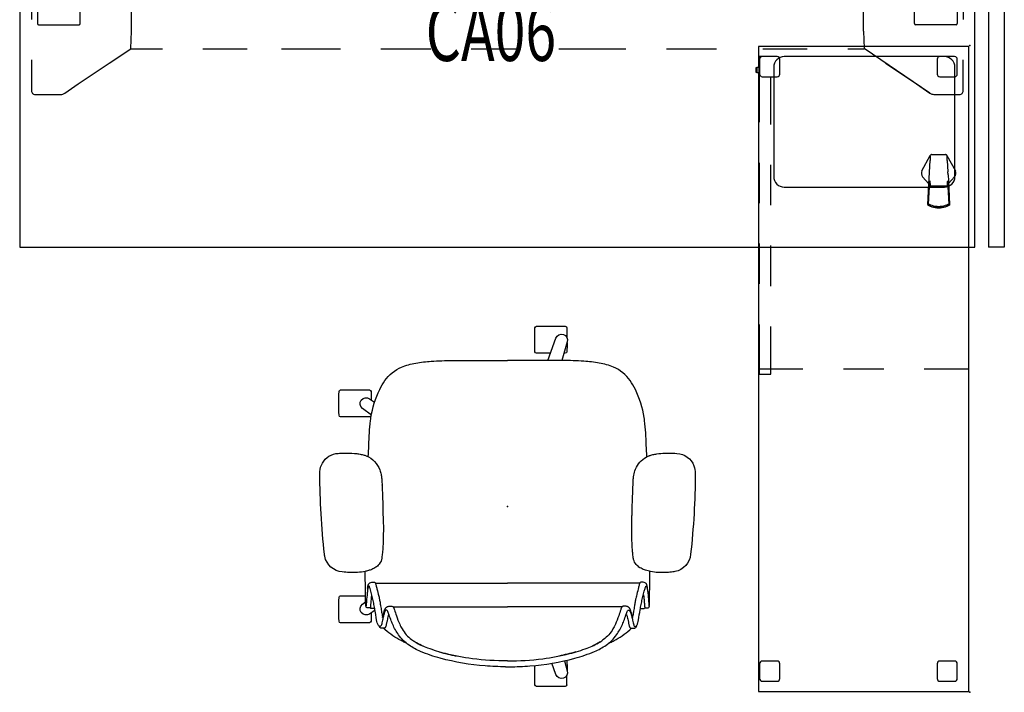
# Model space of a CAD drawing. Units: inches. Extents: x -2 to 437, y -6 to 322.
# Drawn here: x 162 to 235, y 22 to 72 of the extents above; entities that cross this region are included whole.
import ezdxf
from ezdxf.enums import TextEntityAlignment as Align

# ---------------------------------------------------------------- set-up
doc = ezdxf.new("R2010")
doc.units = ezdxf.units.IN
doc.header["$LTSCALE"] = 0.4
doc.header["$MEASUREMENT"] = 0
for name, color, linetype in [('ELEC', 1, 'Continuous'), ('SEAT', 5, 'Continuous'), ('STORAGE', 4, 'Continuous'), ('TABLE', 6, 'Continuous'), ('TABLE-BASE', 6, 'Continuous'), ('TERRITORY', 5, 'Continuous')]:
    doc.layers.add(name, color=color, linetype=linetype)
doc.styles.get("Standard").update_dxf_attribs({"font": 'swissl.ttf'})

# ---------------------------------------------------------------- blocks, each defined once
blk = doc.blocks.new('PDU2AS_3072LEE_0P')
at = {"layer": 'TABLE'}
for p, q in [((0, 1.375), (0, 29.845)), ((0, 29.845), (70.88, 29.845)), ((70.88, 29.845), (70.88, 1.375)), ((70.88, 1.375), (0, 1.375)), ((0, -1.375), (0, -29.845)), ((70.88, -1.375), (0, -1.375)), ((70.88, -29.845), (70.88, -1.375)), ((0, -29.845), (70.88, -29.845))]:
    blk.add_line(p, q, dxfattribs=at)
for p in [(0, 0), (70.88, 0)]:
    blk.add_point(p, dxfattribs=at)
at = {"layer": 'TABLE-BASE'}
for p, q in [((1.884, 26.677), (1.885, 26.689)), ((1.971, 24.907), (1.884, 26.677)), ((1.885, 26.689), (1.887, 26.7)), ((1.887, 26.7), (1.889, 26.703)), ((1.889, 26.703), (1.892, 26.711)), ((1.892, 26.711), (1.889, 26.705)), ((1.889, 26.705), (1.889, 26.703)), ((1.892, 26.711), (1.899, 26.72)), ((1.896, 26.716), (1.892, 26.711)), ((1.901, 26.722), (1.896, 26.716)), ((1.899, 26.72), (1.908, 26.728)), ((1.906, 26.727), (1.901, 26.722)), ((1.913, 26.731), (1.906, 26.727)), ((1.908, 26.728), (1.918, 26.734)), ((1.918, 26.734), (1.913, 26.731)), ((1.96, 26.754), (1.918, 26.734)), ((1.918, 26.734), (1.96, 26.754)), ((1.918, 26.734), (1.918, 26.734)), ((1.948, 26.635), (2.004, 26.665)), ((2.046, 24.925), (1.948, 26.635)), ((2.075, 26.803), (1.96, 26.754)), ((1.96, 26.754), (2.077, 26.803)), ((1.96, 26.754), (1.96, 26.754)), ((1.96, 26.754), (1.96, 26.754)), ((2.004, 26.665), (2.112, 26.716)), ((2.196, 26.844), (2.075, 26.803)), ((2.077, 26.803), (2.196, 26.844)), ((2.112, 26.716), (2.224, 26.758)), ((2.319, 26.876), (2.196, 26.844)), ((2.196, 26.844), (2.319, 26.875)), ((2.224, 26.758), (2.339, 26.791)), ((2.444, 26.899), (2.319, 26.876)), ((2.319, 26.875), (2.443, 26.898)), ((2.339, 26.791), (2.457, 26.814)), ((2.443, 26.898), (2.569, 26.912)), ((2.57, 26.913), (2.444, 26.899)), ((2.457, 26.814), (2.575, 26.829)), ((2.569, 26.912), (2.695, 26.917)), ((2.695, 26.917), (2.57, 26.913)), ((2.575, 26.829), (2.695, 26.834)), ((2.695, 26.917), (2.821, 26.912)), ((2.82, 26.913), (2.695, 26.917)), ((2.695, 26.917), (2.695, 26.917)), ((2.695, 26.834), (2.815, 26.829)), ((2.815, 26.829), (2.933, 26.814)), ((2.946, 26.899), (2.82, 26.913)), ((2.821, 26.912), (2.947, 26.898)), ((2.933, 26.814), (3.051, 26.791)), ((3.071, 26.876), (2.946, 26.899)), ((2.947, 26.898), (3.071, 26.875)), ((3.051, 26.791), (3.166, 26.758)), ((3.194, 26.844), (3.071, 26.876)), ((3.071, 26.875), (3.194, 26.844)), ((3.166, 26.758), (3.278, 26.716)), ((3.194, 26.844), (3.313, 26.803)), ((3.315, 26.803), (3.194, 26.844)), ((3.278, 26.716), (3.386, 26.665)), ((3.313, 26.803), (3.43, 26.754)), ((3.43, 26.754), (3.315, 26.803)), ((3.442, 26.635), (3.344, 24.925)), ((3.386, 26.665), (3.442, 26.635)), ((3.506, 26.677), (3.403, 24.711)), ((3.43, 26.754), (3.472, 26.734)), ((3.472, 26.734), (3.43, 26.754)), ((3.43, 26.754), (3.43, 26.754)), ((3.43, 26.754), (3.43, 26.754)), ((3.472, 26.734), (3.472, 26.734)), ((3.472, 26.734), (3.472, 26.734)), ((3.481, 26.729), (3.472, 26.734)), ((3.478, 26.731), (3.472, 26.734)), ((3.472, 26.734), (3.472, 26.734)), ((3.485, 26.725), (3.478, 26.731)), ((3.488, 26.722), (3.481, 26.729)), ((3.491, 26.72), (3.485, 26.725)), ((3.495, 26.715), (3.488, 26.722)), ((3.496, 26.713), (3.491, 26.72)), ((3.5, 26.706), (3.495, 26.715)), ((3.5, 26.707), (3.496, 26.713)), ((3.501, 26.704), (3.5, 26.707)), ((3.504, 26.697), (3.501, 26.704)), ((3.506, 26.687), (3.504, 26.697)), ((3.506, 26.677), (3.506, 26.687)), ((1.508, 24.616), (1.961, 25.122)), ((1.995, 24.481), (1.971, 24.907)), ((2.049, 25.282), (2.045, 24.96)), ((2.056, 25.289), (2.049, 25.282)), ((3.334, 25.289), (2.056, 25.289)), ((3.337, 25.282), (3.334, 25.289)), ((3.344, 24.925), (3.337, 25.282)), ((3.425, 25.127), (3.882, 24.616)), ((2.077, 23.031), (1.457, 24.164)), ((1.995, 24.481), (1.996, 24.452)), ((1.996, 24.452), (1.998, 24.423)), ((1.998, 24.423), (1.999, 24.395)), ((1.999, 24.395), (2.001, 24.366)), ((2.001, 24.366), (2.002, 24.337)), ((2.002, 24.337), (2.004, 24.308)), ((2.004, 24.308), (2.006, 24.279)), ((2.006, 24.279), (2.007, 24.251)), ((2.053, 23.414), (2.007, 24.251)), ((3.933, 24.164), (3.313, 23.031)), ((3.403, 24.711), (3.337, 23.414)), ((2.053, 23.414), (2.056, 23.349)), ((3.334, 23.348), (3.337, 23.414)), ((2.056, 23.349), (2.059, 23.289)), ((2.059, 23.289), (2.062, 23.237)), ((2.062, 23.237), (2.064, 23.185)), ((2.064, 23.185), (2.065, 23.142)), ((2.065, 23.142), (2.066, 23.11)), ((2.066, 23.11), (2.067, 23.086)), ((2.067, 23.086), (2.067, 23.079)), ((2.067, 23.079), (2.067, 23.073)), ((2.067, 23.073), (2.067, 23.068)), ((2.067, 23.068), (2.068, 23.065)), ((2.068, 23.065), (2.068, 23.061)), ((2.068, 23.061), (2.069, 23.059)), ((2.069, 23.059), (2.069, 23.056)), ((2.069, 23.056), (2.069, 23.055)), ((2.069, 23.055), (2.07, 23.051)), ((2.07, 23.051), (2.071, 23.048)), ((2.071, 23.048), (2.072, 23.046)), ((2.072, 23.046), (2.072, 23.044)), ((2.072, 23.044), (2.073, 23.042)), ((2.073, 23.042), (2.073, 23.04)), ((2.073, 23.04), (2.074, 23.039)), ((2.074, 23.039), (2.074, 23.037)), ((2.074, 23.037), (2.075, 23.035)), ((2.075, 23.035), (2.076, 23.034)), ((2.076, 23.034), (2.077, 23.032)), ((2.077, 23.031), (2.087, 23.015)), ((2.087, 23.015), (2.099, 23.002)), ((2.099, 23.002), (2.113, 22.991)), ((2.113, 22.991), (2.129, 22.981)), ((2.129, 22.981), (2.145, 22.975)), ((2.145, 22.975), (2.163, 22.971)), ((2.163, 22.971), (2.181, 22.969)), ((3.209, 22.969), (2.181, 22.969)), ((3.209, 22.969), (3.227, 22.971)), ((3.227, 22.971), (3.245, 22.975)), ((3.245, 22.975), (3.261, 22.981)), ((3.261, 22.981), (3.277, 22.991)), ((3.277, 22.991), (3.291, 23.002)), ((3.291, 23.002), (3.303, 23.015)), ((3.303, 23.015), (3.313, 23.031)), ((3.313, 23.032), (3.314, 23.033)), ((3.313, 23.031), (3.313, 23.032)), ((3.313, 23.031), (3.313, 23.031)), ((3.316, 23.038), (3.314, 23.035)), ((3.314, 23.035), (3.314, 23.033)), ((3.314, 23.033), (3.314, 23.033)), ((3.314, 23.033), (3.314, 23.033)), ((3.314, 23.033), (3.314, 23.033)), ((3.314, 23.033), (3.314, 23.033)), ((3.317, 23.042), (3.316, 23.038)), ((3.318, 23.046), (3.317, 23.042)), ((3.32, 23.051), (3.318, 23.046)), ((3.321, 23.056), (3.32, 23.051)), ((3.322, 23.063), (3.321, 23.059)), ((3.321, 23.059), (3.321, 23.056)), ((3.323, 23.069), (3.322, 23.063)), ((3.323, 23.086), (3.324, 23.109)), ((3.323, 23.086), (3.323, 23.077)), ((3.323, 23.077), (3.323, 23.069)), ((3.324, 23.109), (3.325, 23.142)), ((3.325, 23.142), (3.326, 23.184)), ((3.326, 23.184), (3.328, 23.236)), ((3.328, 23.236), (3.331, 23.288)), ((3.331, 23.288), (3.334, 23.348)), ((0.875, 18.252), (0.878, 18.289)), ((0.878, 18.289), (0.891, 18.34)), ((0.891, 18.34), (0.914, 18.387)), ((0.914, 18.387), (0.947, 18.428)), ((0.947, 18.428), (0.988, 18.461)), ((0.988, 18.461), (1.036, 18.485)), ((1.036, 18.485), (1.087, 18.499)), ((1.087, 18.499), (1.126, 18.502)), ((1.126, 18.502), (3.055, 18.502)), ((3.055, 18.502), (3.126, 18.497)), ((3.126, 18.497), (3.21, 18.477)), ((3.21, 18.477), (3.289, 18.444)), ((3.289, 18.444), (3.35, 18.406)), ((3.35, 18.406), (4.347, 17.714)), ((66.532, 17.713), (67.53, 18.406)), ((67.53, 18.406), (67.59, 18.443)), ((67.59, 18.443), (67.669, 18.477)), ((67.669, 18.477), (67.753, 18.496)), ((67.753, 18.496), (67.825, 18.502)), ((67.825, 18.502), (69.754, 18.502)), ((69.754, 18.502), (69.792, 18.499)), ((69.792, 18.499), (69.843, 18.485)), ((69.843, 18.485), (69.89, 18.462)), ((69.89, 18.462), (69.932, 18.429)), ((69.932, 18.429), (69.965, 18.388)), ((69.965, 18.388), (69.989, 18.341)), ((69.989, 18.341), (70.002, 18.29)), ((70.002, 18.29), (70.005, 18.252)), ((0.875, 15.94), (0.875, 18.252)), ((4.347, 17.714), (5.446, 16.976)), ((65.433, 16.975), (66.532, 17.713)), ((70.005, 18.252), (70.005, 15.94)), ((5.446, 16.976), (6.628, 16.189)), ((64.251, 16.189), (65.433, 16.975)), ((6.628, 16.189), (8.255, 15.112)), ((8.26, 13.808), (8.215, 15.099)), ((8.216, 15.112), (10.703, 15.112)), ((13.703, 15.112), (16.703, 15.112)), ((20.575, 15.112), (25.648, 15.112)), ((28.648, 15.112), (31.648, 15.112)), ((34.648, 15.112), (37.648, 15.112)), ((41.247, 15.112), (46.102, 15.112)), ((49.102, 15.112), (52.102, 15.112)), ((54.395, 15.112), (57.395, 15.112)), ((60.395, 15.112), (62.664, 15.112)), ((62.62, 13.808), (62.665, 15.099)), ((62.664, 15.105), (62.664, 15.112)), ((62.664, 15.112), (62.664, 15.112)), ((62.664, 15.112), (62.664, 15.11)), ((62.664, 15.11), (62.665, 15.099)), ((1.316, 9.629), (1.316, 13.251)), ((1.396, 13.331), (4.408, 13.331)), ((4.488, 13.251), (4.488, 9.629)), ((8.26, 10.352), (8.26, 13.808)), ((62.62, 13.808), (62.62, 10.352)), ((66.392, 13.251), (66.392, 9.629)), ((69.484, 13.331), (66.472, 13.331)), ((69.564, 9.629), (69.564, 13.251)), ((0.875, 9.94), (0.875, 12.94)), ((70.005, 9.94), (70.005, 12.94)), ((4.408, 9.549), (1.396, 9.549)), ((66.472, 9.549), (69.484, 9.549)), ((12.94, 9.13), (9.157, 9.13)), ((18.94, 9.13), (15.94, 9.13)), ((24.866, 9.13), (21.866, 9.13)), ((30.866, 9.13), (27.866, 9.13)), ((36.866, 9.13), (33.866, 9.13)), ((42.866, 9.13), (39.866, 9.13)), ((49.366, 9.13), (46.366, 9.13)), ((54.94, 9.13), (51.94, 9.13)), ((61.723, 9.13), (57.94, 9.13)), ((8.26, 3.698), (8.26, 8.184)), ((12.94, 8.206), (9.157, 8.206)), ((18.94, 8.206), (15.94, 8.206)), ((24.866, 8.206), (21.866, 8.206)), ((30.866, 8.206), (27.866, 8.206)), ((36.866, 8.206), (33.866, 8.206)), ((42.866, 8.206), (39.866, 8.206)), ((49.366, 8.206), (46.366, 8.206)), ((54.94, 8.206), (51.94, 8.206)), ((61.723, 8.206), (57.94, 8.206)), ((7.879, 7.519), (6.629, 6.691)), ((62.62, 7.352), (62.62, 3.698)), ((64.252, 6.691), (63.001, 7.519)), ((0.875, 4.628), (0.875, 6.94)), ((6.629, 6.691), (5.447, 5.905)), ((65.434, 5.904), (64.252, 6.691)), ((70.005, 4.628), (70.005, 6.94)), ((5.447, 5.905), (4.348, 5.167)), ((66.533, 5.166), (65.434, 5.904)), ((4.348, 5.167), (3.35, 4.474)), ((32.766, 5.084), (32.9, 5.132)), ((32.9, 5.132), (33.045, 5.167)), ((33.045, 5.167), (33.198, 5.189)), ((33.198, 5.189), (33.354, 5.196)), ((33.354, 5.196), (37.526, 5.196)), ((37.526, 5.196), (37.682, 5.189)), ((37.682, 5.189), (37.835, 5.167)), ((37.835, 5.167), (37.98, 5.132)), ((37.98, 5.132), (38.114, 5.084)), ((67.53, 4.474), (66.533, 5.166)), ((0.878, 4.59), (0.875, 4.628)), ((0.891, 4.539), (0.878, 4.59)), ((0.915, 4.492), (0.891, 4.539)), ((0.948, 4.451), (0.915, 4.492)), ((0.99, 4.418), (0.948, 4.451)), ((1.037, 4.395), (0.99, 4.418)), ((1.088, 4.381), (1.037, 4.395)), ((9.177, 3.814), (9.975, 4.434)), ((9.975, 4.434), (10.068, 4.494)), ((10.068, 4.494), (10.179, 4.543)), ((10.179, 4.543), (10.302, 4.579)), ((10.302, 4.579), (10.436, 4.602)), ((10.436, 4.602), (10.573, 4.609)), ((10.573, 4.609), (13.55, 4.609)), ((17.312, 4.609), (23.493, 4.609)), ((27.461, 4.609), (31.526, 4.609)), ((31.526, 4.609), (31.682, 4.616)), ((31.682, 4.616), (31.835, 4.638)), ((31.835, 4.638), (31.98, 4.673)), ((31.98, 4.673), (32.114, 4.721)), ((32.114, 4.721), (32.233, 4.781)), ((32.233, 4.781), (32.647, 5.024)), ((32.647, 5.024), (32.766, 5.084)), ((38.114, 5.084), (38.233, 5.024)), ((38.233, 5.024), (38.647, 4.781)), ((38.647, 4.781), (38.766, 4.721)), ((38.766, 4.721), (38.9, 4.673)), ((38.9, 4.673), (39.045, 4.638)), ((39.045, 4.638), (39.198, 4.616)), ((39.198, 4.616), (39.354, 4.609)), ((39.354, 4.609), (44.297, 4.609)), ((48.968, 4.609), (53.9, 4.609)), ((57.33, 4.609), (60.307, 4.609)), ((60.307, 4.609), (60.444, 4.602)), ((60.444, 4.602), (60.578, 4.579)), ((60.578, 4.579), (60.701, 4.543)), ((60.701, 4.543), (60.812, 4.494)), ((60.812, 4.494), (60.905, 4.434)), ((60.905, 4.434), (61.703, 3.814)), ((67.591, 4.436), (67.53, 4.474)), ((67.67, 4.403), (67.591, 4.436)), ((67.754, 4.383), (67.67, 4.403)), ((67.825, 4.378), (67.754, 4.383)), ((69.844, 4.395), (69.793, 4.381)), ((69.892, 4.419), (69.844, 4.395)), ((69.933, 4.452), (69.892, 4.419)), ((69.966, 4.493), (69.933, 4.452)), ((69.989, 4.54), (69.966, 4.493)), ((70.002, 4.591), (69.989, 4.54)), ((70.005, 4.628), (70.002, 4.591)), ((1.126, 4.378), (1.088, 4.381)), ((3.055, 4.378), (1.126, 4.378)), ((8.26, 3.698), (8.778, 3.698)), ((8.778, 3.698), (8.87, 3.703)), ((8.87, 3.703), (8.959, 3.718)), ((8.959, 3.718), (9.041, 3.742)), ((9.041, 3.742), (9.115, 3.774)), ((9.115, 3.774), (9.177, 3.814)), ((61.703, 3.814), (61.765, 3.774)), ((61.765, 3.774), (61.839, 3.742)), ((61.839, 3.742), (61.921, 3.718)), ((61.921, 3.718), (62.01, 3.703)), ((62.01, 3.703), (62.102, 3.698)), ((62.102, 3.698), (62.62, 3.698)), ((69.754, 4.378), (67.825, 4.378)), ((69.793, 4.381), (69.754, 4.378)), ((3.867, 0.601), (3.867, 1.471)), ((3.867, 1.471), (67.013, 1.471)), ((67.013, 0.601), (67.013, 1.471)), ((3.409, 0.875), (3.409, -0.875)), ((3.409, 0.875), (5.94, 0.875)), ((6.065, 0.75), (6.065, -0.75)), ((64.815, 0.75), (64.815, -0.75)), ((67.471, 0.875), (64.94, 0.875)), ((67.471, 0.875), (67.471, -0.875)), ((1.535, 0.548), (1.535, -0.548)), ((3.207, 0.666), (1.726, 0.653)), ((67.471, 0.601), (3.867, 0.601)), ((67.673, 0.666), (69.154, 0.653)), ((69.345, 0.548), (69.345, -0.548)), ((1.726, -0.653), (3.207, -0.666)), ((3.867, -1.423), (3.867, -0.601)), ((3.867, -0.601), (67.471, -0.601)), ((67.013, -1.423), (67.013, -0.601)), ((69.154, -0.653), (67.673, -0.666)), ((3.409, -0.875), (5.94, -0.875)), ((67.013, -1.423), (3.867, -1.423)), ((67.471, -0.875), (64.94, -0.875)), ((1.088, -4.381), (1.037, -4.395)), ((1.126, -4.378), (1.088, -4.381)), ((3.055, -4.378), (1.126, -4.378)), ((8.26, -3.698), (8.778, -3.698)), ((8.26, -3.698), (8.26, -8.184)), ((8.778, -3.698), (8.87, -3.703)), ((8.87, -3.703), (8.959, -3.718)), ((8.959, -3.718), (9.041, -3.742)), ((9.041, -3.742), (9.115, -3.774)), ((9.115, -3.774), (9.177, -3.814)), ((9.177, -3.814), (9.975, -4.434)), ((60.905, -4.434), (61.703, -3.814)), ((61.703, -3.814), (61.765, -3.774)), ((61.765, -3.774), (61.839, -3.742)), ((61.839, -3.742), (61.921, -3.718)), ((61.921, -3.718), (62.01, -3.703)), ((62.01, -3.703), (62.102, -3.698)), ((62.102, -3.698), (62.62, -3.698)), ((62.62, -7.352), (62.62, -3.698)), ((67.825, -4.378), (67.754, -4.383)), ((69.754, -4.378), (67.825, -4.378)), ((69.793, -4.381), (69.754, -4.378)), ((69.844, -4.395), (69.793, -4.381)), ((0.878, -4.59), (0.875, -4.628)), ((0.875, -4.628), (0.875, -6.94)), ((0.891, -4.539), (0.878, -4.59)), ((0.915, -4.492), (0.891, -4.539)), ((0.948, -4.451), (0.915, -4.492)), ((0.99, -4.418), (0.948, -4.451)), ((1.037, -4.395), (0.99, -4.418)), ((4.348, -5.167), (3.35, -4.474)), ((9.975, -4.434), (10.068, -4.494)), ((10.068, -4.494), (10.179, -4.543)), ((10.179, -4.543), (10.302, -4.579)), ((10.302, -4.579), (10.436, -4.602)), ((10.436, -4.602), (10.573, -4.609)), ((10.573, -4.609), (13.55, -4.609)), ((17.312, -4.609), (23.663, -4.609)), ((27.631, -4.609), (31.526, -4.609)), ((31.526, -4.609), (31.682, -4.616)), ((31.682, -4.616), (31.835, -4.638)), ((31.835, -4.638), (31.98, -4.673)), ((31.98, -4.673), (32.114, -4.721)), ((32.114, -4.721), (32.233, -4.781)), ((32.233, -4.781), (32.647, -5.024)), ((32.647, -5.024), (32.766, -5.084)), ((32.766, -5.084), (32.9, -5.132)), ((37.98, -5.132), (38.114, -5.084)), ((38.114, -5.084), (38.233, -5.024)), ((38.233, -5.024), (38.647, -4.781)), ((38.647, -4.781), (38.766, -4.721)), ((38.766, -4.721), (38.9, -4.673)), ((38.9, -4.673), (39.045, -4.638)), ((39.045, -4.638), (39.198, -4.616)), ((39.198, -4.616), (39.354, -4.609)), ((39.354, -4.609), (45.33, -4.609)), ((50.001, -4.609), (53.9, -4.609)), ((57.33, -4.609), (60.307, -4.609)), ((60.307, -4.609), (60.444, -4.602)), ((60.444, -4.602), (60.578, -4.579)), ((60.578, -4.579), (60.701, -4.543)), ((60.701, -4.543), (60.812, -4.494)), ((60.812, -4.494), (60.905, -4.434)), ((67.53, -4.474), (66.533, -5.166)), ((67.591, -4.436), (67.53, -4.474)), ((67.67, -4.403), (67.591, -4.436)), ((67.754, -4.383), (67.67, -4.403)), ((69.892, -4.419), (69.844, -4.395)), ((69.933, -4.452), (69.892, -4.419)), ((69.966, -4.493), (69.933, -4.452)), ((69.989, -4.54), (69.966, -4.493)), ((70.002, -4.591), (69.989, -4.54)), ((70.005, -4.628), (70.002, -4.591)), ((70.005, -4.628), (70.005, -6.94)), ((5.447, -5.905), (4.348, -5.167)), ((32.9, -5.132), (33.045, -5.167)), ((33.045, -5.167), (33.198, -5.189)), ((33.198, -5.189), (33.354, -5.196)), ((33.354, -5.196), (37.526, -5.196)), ((37.526, -5.196), (37.682, -5.189)), ((37.682, -5.189), (37.835, -5.167)), ((37.835, -5.167), (37.98, -5.132)), ((66.533, -5.166), (65.434, -5.904)), ((6.629, -6.691), (5.447, -5.905)), ((65.434, -5.904), (64.252, -6.691)), ((7.879, -7.519), (6.629, -6.691)), ((64.252, -6.691), (63.001, -7.519)), ((12.94, -8.206), (9.157, -8.206)), ((19.868, -8.206), (15.94, -8.206)), ((27.879, -8.206), (23.406, -8.206)), ((35.298, -8.206), (30.879, -8.206)), ((41.811, -8.206), (38.298, -8.206)), ((48.879, -8.206), (44.897, -8.206)), ((54.94, -8.206), (51.94, -8.206)), ((61.723, -8.206), (57.94, -8.206)), ((12.94, -9.13), (9.157, -9.13)), ((19.868, -9.13), (15.94, -9.13)), ((27.879, -9.13), (23.406, -9.13)), ((35.298, -9.13), (30.879, -9.13)), ((41.811, -9.13), (38.298, -9.13)), ((48.879, -9.13), (44.897, -9.13)), ((54.94, -9.13), (51.94, -9.13)), ((61.723, -9.13), (57.94, -9.13)), ((0.875, -9.94), (0.875, -12.94)), ((1.316, -9.629), (1.316, -13.251)), ((4.408, -9.549), (1.396, -9.549)), ((4.488, -13.251), (4.488, -9.629)), ((66.392, -13.251), (66.392, -9.629)), ((66.472, -9.549), (69.484, -9.549)), ((69.564, -9.629), (69.564, -13.251)), ((70.005, -9.94), (70.005, -12.94)), ((8.26, -10.352), (8.26, -13.808)), ((62.62, -13.808), (62.62, -10.352)), ((1.396, -13.331), (4.408, -13.331)), ((8.26, -13.808), (8.215, -15.099)), ((62.62, -13.808), (62.665, -15.099)), ((69.484, -13.331), (66.472, -13.331)), ((6.628, -16.189), (8.255, -15.112)), ((8.216, -15.112), (10.594, -15.112)), ((13.594, -15.112), (16.868, -15.112)), ((19.434, -15.112), (23.804, -15.112)), ((26.804, -15.112), (30.506, -15.112)), ((33.506, -15.112), (37.002, -15.112)), ((40.002, -15.112), (44.98, -15.112)), ((47.98, -15.112), (51.693, -15.112)), ((55.127, -15.112), (58.436, -15.112)), ((61.436, -15.112), (62.664, -15.112)), ((62.664, -15.11), (62.665, -15.099)), ((62.664, -15.105), (62.664, -15.112)), ((62.664, -15.112), (62.664, -15.11)), ((62.664, -15.112), (62.664, -15.112)), ((67.53, -18.406), (62.665, -15.099)), ((0.875, -15.94), (0.875, -18.252)), ((70.005, -18.252), (70.005, -15.94)), ((5.446, -16.976), (6.628, -16.189)), ((64.251, -16.189), (65.433, -16.975)), ((4.347, -17.714), (5.446, -16.976)), ((65.433, -16.975), (66.532, -17.713)), ((0.875, -18.252), (0.878, -18.289)), ((3.35, -18.406), (4.347, -17.714)), ((66.532, -17.713), (67.53, -18.406)), ((70.002, -18.29), (70.005, -18.252)), ((0.878, -18.289), (0.891, -18.34)), ((0.891, -18.34), (0.914, -18.387)), ((0.914, -18.387), (0.947, -18.428)), ((0.947, -18.428), (0.988, -18.461)), ((0.988, -18.461), (1.036, -18.485)), ((1.036, -18.485), (1.087, -18.499)), ((1.087, -18.499), (1.126, -18.502)), ((1.126, -18.502), (3.055, -18.502)), ((3.055, -18.502), (3.126, -18.497)), ((3.126, -18.497), (3.21, -18.477)), ((3.21, -18.477), (3.289, -18.444)), ((3.289, -18.444), (3.35, -18.406)), ((67.53, -18.406), (67.59, -18.443)), ((67.59, -18.443), (67.669, -18.477)), ((67.669, -18.477), (67.753, -18.496)), ((67.753, -18.496), (67.825, -18.502)), ((67.825, -18.502), (69.754, -18.502)), ((69.754, -18.502), (69.792, -18.499)), ((69.792, -18.499), (69.843, -18.485)), ((69.843, -18.485), (69.89, -18.462)), ((69.89, -18.462), (69.932, -18.429)), ((69.932, -18.429), (69.965, -18.388)), ((69.965, -18.388), (69.989, -18.341)), ((69.989, -18.341), (70.002, -18.29)), ((66.947, -24.164), (67.567, -23.031)), ((67.546, -23.348), (67.543, -23.414)), ((67.549, -23.288), (67.546, -23.348)), ((67.552, -23.236), (67.549, -23.288)), ((67.554, -23.184), (67.552, -23.236)), ((67.555, -23.142), (67.554, -23.184)), ((67.556, -23.109), (67.555, -23.142)), ((67.557, -23.086), (67.556, -23.109)), ((67.557, -23.069), (67.558, -23.063)), ((67.557, -23.077), (67.557, -23.069)), ((67.557, -23.086), (67.557, -23.077)), ((67.558, -23.063), (67.559, -23.059)), ((67.559, -23.056), (67.56, -23.051)), ((67.559, -23.059), (67.559, -23.056)), ((67.56, -23.051), (67.562, -23.046)), ((67.562, -23.046), (67.563, -23.042)), ((67.563, -23.042), (67.564, -23.038)), ((67.564, -23.038), (67.566, -23.035)), ((67.567, -23.032), (67.566, -23.033)), ((67.566, -23.035), (67.566, -23.033)), ((67.566, -23.033), (67.566, -23.033)), ((67.566, -23.033), (67.566, -23.033)), ((67.566, -23.033), (67.566, -23.033)), ((67.566, -23.033), (67.566, -23.033)), ((67.577, -23.015), (67.567, -23.031)), ((67.567, -23.031), (67.567, -23.031)), ((67.567, -23.031), (67.567, -23.032)), ((67.589, -23.002), (67.577, -23.015)), ((67.603, -22.991), (67.589, -23.002)), ((67.619, -22.981), (67.603, -22.991)), ((67.635, -22.975), (67.619, -22.981)), ((67.653, -22.971), (67.635, -22.975)), ((67.671, -22.969), (67.653, -22.971)), ((67.671, -22.969), (68.699, -22.969)), ((68.717, -22.971), (68.699, -22.969)), ((68.735, -22.975), (68.717, -22.971)), ((68.751, -22.981), (68.735, -22.975)), ((68.767, -22.991), (68.751, -22.981)), ((68.781, -23.002), (68.767, -22.991)), ((68.793, -23.015), (68.781, -23.002)), ((68.803, -23.031), (68.793, -23.015)), ((68.803, -23.031), (69.423, -24.164)), ((68.804, -23.034), (68.803, -23.032)), ((68.805, -23.035), (68.804, -23.034)), ((68.806, -23.037), (68.805, -23.035)), ((68.806, -23.039), (68.806, -23.037)), ((68.807, -23.04), (68.806, -23.039)), ((68.807, -23.042), (68.807, -23.04)), ((68.808, -23.044), (68.807, -23.042)), ((68.808, -23.046), (68.808, -23.044)), ((68.809, -23.048), (68.808, -23.046)), ((68.81, -23.051), (68.809, -23.048)), ((68.811, -23.055), (68.81, -23.051)), ((68.811, -23.056), (68.811, -23.055)), ((68.811, -23.059), (68.811, -23.056)), ((68.812, -23.061), (68.811, -23.059)), ((68.812, -23.065), (68.812, -23.061)), ((68.813, -23.068), (68.812, -23.065)), ((68.813, -23.073), (68.813, -23.068)), ((68.813, -23.079), (68.813, -23.073)), ((68.813, -23.086), (68.813, -23.079)), ((68.814, -23.11), (68.813, -23.086)), ((68.815, -23.142), (68.814, -23.11)), ((68.816, -23.185), (68.815, -23.142)), ((68.818, -23.237), (68.816, -23.185)), ((68.821, -23.289), (68.818, -23.237)), ((68.824, -23.349), (68.821, -23.289)), ((68.827, -23.414), (68.824, -23.349)), ((67.477, -24.711), (67.543, -23.414)), ((68.827, -23.414), (68.873, -24.251)), ((67.455, -25.127), (66.998, -24.616)), ((67.374, -26.677), (67.477, -24.711)), ((68.874, -24.279), (68.873, -24.251)), ((68.876, -24.308), (68.874, -24.279)), ((68.878, -24.337), (68.876, -24.308)), ((68.879, -24.366), (68.878, -24.337)), ((68.881, -24.395), (68.879, -24.366)), ((68.882, -24.423), (68.881, -24.395)), ((68.884, -24.452), (68.882, -24.423)), ((68.885, -24.481), (68.884, -24.452)), ((68.885, -24.481), (68.909, -24.907)), ((69.372, -24.616), (68.919, -25.122)), ((67.438, -26.636), (67.536, -24.925)), ((67.536, -24.925), (67.543, -25.282)), ((67.543, -25.282), (67.546, -25.289)), ((67.546, -25.289), (68.824, -25.289)), ((68.824, -25.289), (68.831, -25.282)), ((68.831, -25.282), (68.835, -24.96)), ((68.834, -24.925), (68.932, -26.636)), ((68.909, -24.907), (68.996, -26.677)), ((67.374, -26.677), (67.374, -26.687)), ((67.374, -26.687), (67.376, -26.697)), ((67.376, -26.697), (67.379, -26.704)), ((67.379, -26.704), (67.38, -26.707)), ((67.38, -26.706), (67.385, -26.715)), ((67.38, -26.707), (67.384, -26.713)), ((67.384, -26.713), (67.389, -26.72)), ((67.385, -26.715), (67.392, -26.722)), ((67.389, -26.72), (67.395, -26.725)), ((67.392, -26.722), (67.399, -26.729)), ((67.395, -26.725), (67.402, -26.731)), ((67.399, -26.729), (67.408, -26.734)), ((67.402, -26.731), (67.408, -26.734)), ((67.45, -26.754), (67.408, -26.734)), ((67.408, -26.734), (67.45, -26.754)), ((67.408, -26.734), (67.408, -26.734)), ((67.408, -26.734), (67.408, -26.734)), ((67.408, -26.734), (67.408, -26.734)), ((67.494, -26.665), (67.438, -26.636)), ((67.567, -26.803), (67.45, -26.754)), ((67.45, -26.754), (67.565, -26.803)), ((67.45, -26.754), (67.45, -26.754)), ((67.45, -26.754), (67.45, -26.754)), ((67.602, -26.716), (67.494, -26.665)), ((67.565, -26.803), (67.686, -26.844)), ((67.686, -26.844), (67.567, -26.803)), ((67.714, -26.758), (67.602, -26.716)), ((67.809, -26.875), (67.686, -26.844)), ((67.686, -26.844), (67.809, -26.876)), ((67.829, -26.791), (67.714, -26.758)), ((67.933, -26.898), (67.809, -26.875)), ((67.809, -26.876), (67.934, -26.899)), ((67.947, -26.814), (67.829, -26.791)), ((68.059, -26.912), (67.933, -26.898)), ((67.934, -26.899), (68.06, -26.913)), ((68.065, -26.829), (67.947, -26.814)), ((68.185, -26.917), (68.059, -26.912)), ((68.06, -26.913), (68.185, -26.917)), ((68.185, -26.834), (68.065, -26.829)), ((68.305, -26.829), (68.185, -26.834)), ((68.311, -26.912), (68.185, -26.917)), ((68.185, -26.917), (68.31, -26.913)), ((68.185, -26.917), (68.185, -26.917)), ((68.423, -26.814), (68.305, -26.829)), ((68.31, -26.913), (68.436, -26.899)), ((68.437, -26.898), (68.311, -26.912)), ((68.541, -26.791), (68.423, -26.814)), ((68.436, -26.899), (68.561, -26.876)), ((68.561, -26.875), (68.437, -26.898)), ((68.656, -26.758), (68.541, -26.791)), ((68.561, -26.876), (68.684, -26.844)), ((68.684, -26.844), (68.561, -26.875)), ((68.768, -26.716), (68.656, -26.758)), ((68.684, -26.844), (68.805, -26.803)), ((68.803, -26.803), (68.684, -26.844)), ((68.876, -26.665), (68.768, -26.716)), ((68.92, -26.754), (68.803, -26.803)), ((68.805, -26.803), (68.92, -26.754)), ((68.932, -26.636), (68.876, -26.665)), ((68.92, -26.754), (68.962, -26.734)), ((68.962, -26.734), (68.92, -26.754)), ((68.92, -26.754), (68.92, -26.754)), ((68.92, -26.754), (68.92, -26.754)), ((68.972, -26.728), (68.962, -26.734)), ((68.962, -26.734), (68.967, -26.731)), ((68.962, -26.734), (68.962, -26.734)), ((68.967, -26.731), (68.974, -26.727)), ((68.981, -26.72), (68.972, -26.728)), ((68.974, -26.727), (68.979, -26.722)), ((68.979, -26.722), (68.984, -26.716)), ((68.988, -26.711), (68.981, -26.72)), ((68.984, -26.716), (68.988, -26.711)), ((68.991, -26.703), (68.988, -26.711)), ((68.988, -26.711), (68.991, -26.705)), ((68.993, -26.7), (68.991, -26.703)), ((68.991, -26.705), (68.991, -26.703)), ((68.995, -26.689), (68.993, -26.7)), ((68.996, -26.677), (68.995, -26.689))]:
    blk.add_line(p, q, dxfattribs=at)
for centre, radius, start, end in [((1.802, 24.353), 0.394, 138.21737, 208.70577), ((3.588, 24.353), 0.394, 331.29423, 41.78263), ((1.396, 13.251), 0.0799, 90, 180), ((4.408, 13.251), 0.0799, 0, 90), ((66.472, 13.251), 0.0799, 90, 180), ((69.484, 13.251), 0.0799, 0, 90), ((1.396, 9.629), 0.0799, 180, 270), ((4.408, 9.629), 0.0799, 270, 0), ((66.472, 9.629), 0.0799, 180, 270), ((69.484, 9.629), 0.0799, 270, 0), ((5.94, 0.75), 0.125, 0, 90), ((64.94, 0.75), 0.125, 90, 180), ((1.728, 0.423), 0.23, 90.5, 147.13888), ((69.152, 0.423), 0.23, 32.86112, 89.5), ((1.728, -0.423), 0.23, 212.86112, 269.5), ((69.152, -0.423), 0.23, 270.5, 327.13888), ((5.94, -0.75), 0.125, 270, 0), ((64.94, -0.75), 0.125, 180, 270), ((1.396, -9.629), 0.0799, 90, 180), ((4.408, -9.629), 0.0799, 0, 90), ((66.472, -9.629), 0.0799, 90, 180), ((69.484, -9.629), 0.0799, 0, 90), ((1.396, -13.251), 0.0799, 180, 270), ((4.408, -13.251), 0.0799, 270, 0), ((66.472, -13.251), 0.0799, 180, 270), ((69.484, -13.251), 0.0799, 270, 0), ((67.292, -24.353), 0.394, 151.29423, 221.78263), ((69.078, -24.353), 0.394, 318.21737, 28.70577)]:
    blk.add_arc(centre, radius, start, end, dxfattribs=at)
blk = doc.blocks.new('PDU9R_6029L_0P')
at = {"layer": 'TERRITORY'}
for p, q in [((-29.845, 2.176), (29.845, 2.176)), ((-29.845, 2.176), (-29.845, 1)), ((29.845, 2.176), (29.845, 1)), ((-29.845, 1), (29.845, 1)), ((-6.638, 1), (-7.698, 1)), ((-7.698, 1), (-7.698, -1.5)), ((-6.638, 1), (-6.638, -1.5)), ((6.638, 1), (7.698, 1)), ((6.638, 1), (6.638, -1.5)), ((7.698, 1), (7.698, -1.5)), ((-8.918, -3), (-8.918, -1.5)), ((-7.698, -1.5), (-8.918, -1.5)), ((-6.638, -1.5), (-5.418, -1.5)), ((-5.418, -3), (-5.418, -1.5)), ((5.418, -3), (5.418, -1.5)), ((6.638, -1.5), (5.418, -1.5)), ((7.698, -1.5), (8.918, -1.5)), ((8.918, -3), (8.918, -1.5)), ((-5.418, -3), (-8.918, -3)), ((5.418, -3), (8.918, -3))]:
    blk.add_line(p, q, dxfattribs=at)
blk.add_point((0, 0), dxfattribs=at)
blk = doc.blocks.new('HL2CD_CF48167AALLT_0P')
at = {"layer": 'STORAGE'}
for p, q in [((0.063, -0.063), (0.063, -15.678)), ((47.938, -0.063), (0.063, -0.063)), ((24, -3.37), (24, -0.063)), ((47.938, -15.678), (47.938, -0.063)), ((0.822, -1.115), (0.822, -2.217)), ((2.121, -0.918), (1.019, -0.918)), ((9.725, -1.093), (1.606, -1.093)), ((2.318, -2.217), (2.318, -1.115)), ((45.682, -1.115), (45.682, -2.217)), ((46.981, -0.918), (45.879, -0.918)), ((47.178, -2.217), (47.178, -1.115)), ((0.822, -1.876), (0.822, -13.759)), ((10.508, -13.759), (10.508, -1.876)), ((1.019, -2.414), (2.121, -2.414)), ((45.879, -2.414), (46.981, -2.414)), ((24, -9.37), (24, -6.37)), ((24, -15.678), (24, -12.37)), ((0.822, -14.284), (0.822, -15.386)), ((2.121, -14.087), (1.019, -14.087)), ((1.606, -14.542), (9.725, -14.542)), ((2.318, -15.386), (2.318, -14.284)), ((45.682, -14.284), (45.682, -15.386)), ((46.981, -14.087), (45.879, -14.087)), ((47.178, -15.386), (47.178, -14.284)), ((5.849, -14.753), (2.318, -14.753)), ((11.849, -14.753), (8.849, -14.753)), ((17.849, -14.753), (14.849, -14.753)), ((24.38, -14.753), (20.849, -14.753)), ((24.38, -15.618), (24.38, -14.753)), ((0.063, -15.678), (1.635, -15.678)), ((0.822, -15.386), (0.822, -15.618)), ((0.822, -15.618), (1.635, -15.618)), ((1.019, -15.583), (2.121, -15.583)), ((2.01, -15.618), (1.635, -15.618)), ((1.635, -15.618), (1.635, -15.802)), ((1.635, -15.618), (1.635, -15.802)), ((2.01, -15.618), (1.635, -15.618)), ((1.635, -15.802), (2.01, -15.802)), ((1.635, -15.802), (2.01, -15.802)), ((1.635, -15.802), (1.666, -15.868)), ((1.635, -15.802), (1.666, -15.868)), ((1.666, -15.868), (1.979, -15.868)), ((1.979, -15.868), (2.01, -15.802)), ((1.979, -15.868), (2.01, -15.802)), ((2.01, -15.802), (2.01, -15.618)), ((2.01, -15.802), (2.01, -15.618)), ((2.01, -15.618), (5.695, -15.618)), ((2.01, -15.678), (47.938, -15.678)), ((8.695, -15.618), (11.695, -15.618)), ((14.695, -15.618), (17.695, -15.618)), ((20.695, -15.618), (24.38, -15.618)), ((45.879, -15.583), (46.981, -15.583))]:
    blk.add_line(p, q, dxfattribs=at)
for centre, radius, start, end in [((1.019, -1.115), 0.197, 90, 180), ((1.606, -1.876), 0.783, 90, 180), ((2.121, -1.115), 0.197, 0, 90), ((9.725, -1.876), 0.783, 0, 90), ((45.879, -1.115), 0.197, 90, 180), ((46.981, -1.115), 0.197, 0, 90), ((1.019, -2.217), 0.197, 180, 270), ((2.121, -2.217), 0.197, 270, 0), ((45.879, -2.217), 0.197, 180, 270), ((46.981, -2.217), 0.197, 270, 0), ((1.606, -13.759), 0.783, 180, 270), ((9.725, -13.759), 0.783, 270, 0), ((1.019, -14.284), 0.197, 90, 180), ((2.121, -14.284), 0.197, 0, 90), ((45.879, -14.284), 0.197, 90, 180), ((46.981, -14.284), 0.197, 0, 90), ((1.019, -15.386), 0.197, 180, 270), ((2.121, -15.386), 0.197, 270, 0), ((45.879, -15.386), 0.197, 180, 270), ((46.981, -15.386), 0.197, 270, 0)]:
    blk.add_arc(centre, radius, start, end, dxfattribs=at)
for p in [(0, 0), (48, 0)]:
    blk.add_point(p, dxfattribs=at)
blk = doc.blocks.new('GY1425_CA06_0P')
at = {"layer": 'ELEC'}
for p, q in [((-5.476, -6.34), (-5.476, 0.052)), ((-5.201, 0.327), (5.201, 0.327)), ((5.476, -6.34), (5.476, 0.052)), ((-4.997, -6.076), (-4.997, -0.212)), ((-4.949, -0.205), (-4.949, -5.268)), ((4.95, -0.205), (-4.949, -0.205)), ((-4.937, -0.153), (4.937, -0.153)), ((4.95, -5.268), (4.95, -0.205)), ((4.997, -6.076), (4.997, -0.212)), ((-4.98, -5.242), (-4.949, -5.242)), ((-4.98, -6.112), (-4.98, -5.242)), ((-4.949, -5.268), (4.95, -5.268)), ((4.981, -5.242), (4.95, -5.242)), ((4.981, -6.112), (4.981, -5.242)), ((4.981, -6.112), (-4.98, -6.112)), ((-4.937, -6.136), (4.937, -6.136)), ((-5.201, -6.616), (5.201, -6.616))]:
    blk.add_line(p, q, dxfattribs=at)
for centre, radius, start, end in [((-5.201, 0.052), 0.276, 90, 180), ((5.201, 0.052), 0.276, 0, 90), ((-4.937, -0.212), 0.06, 90, 180), ((4.937, -0.212), 0.06, 0, 90), ((-5.201, -6.34), 0.276, 180, 270), ((-4.937, -6.076), 0.06, 180, 270), ((4.937, -6.076), 0.06, 270, 0), ((5.201, -6.34), 0.276, 270, 0)]:
    blk.add_arc(centre, radius, start, end, dxfattribs=at)
blk.add_point((0, 0), dxfattribs=at)
at = {"layer": 'ELEC', "width": 0.7}
blk.add_text('CA06', height=4.3, dxfattribs=at).set_placement((0, -12), align=Align.CENTER)
blk = doc.blocks.new('1COSM_MIDBACK_ARMS_0P')
at = {"layer": 'SEAT'}
for p, q in [((2.425, 13.932), (2.428, 13.932)), ((-3.551, 13.587), (-3.547, 13.587)), ((-7.54, 10.19), (-7.541, 10.359)), ((-7.42, 10.505), (-7.513, 10.484)), ((-8.87, 9.559), (-9.001, 9.486)), ((-7.593, 9.862), (-7.593, 10.067)), ((-7.593, 10.067), (-7.593, 10.067)), ((-7.542, 10.189), (-7.542, 10.189)), ((-5.691, 9.814), (-5.691, 0.001)), ((8.525, 10.131), (7.916, 10.131)), ((-9.165, 9.071), (-9.165, 9.071)), ((-9.045, 9.156), (-9.041, 9.326)), ((-0.366, 9.243), (-1.069, 9.223)), ((1.581, 9.309), (1.587, 9.31)), ((-7.467, 8.483), (-7.467, 0.001)), ((-11.906, 0.152), (-11.906, -0.151)), ((-7.467, -8.482), (-7.467, 0.001)), ((-5.691, -9.813), (-5.691, 0.001)), ((-13.247, -4.404), (-12.533, -4.404)), ((13.247, -4.403), (12.535, -4.403)), ((-9.165, -9.07), (-9.165, -9.07)), ((-9.045, -9.155), (-9.041, -9.325)), ((-8.87, -9.558), (-9.001, -9.485)), ((1.581, -9.308), (1.587, -9.309)), ((-7.593, -9.861), (-7.593, -10.066)), ((-7.593, -10.066), (-7.593, -10.066)), ((-7.542, -10.188), (-7.542, -10.188)), ((-7.54, -10.189), (-7.541, -10.358)), ((-7.42, -10.504), (-7.513, -10.483)), ((-3.547, -13.586), (-3.551, -13.586)), ((2.428, -13.931), (2.425, -13.931))]:
    blk.add_line(p, q, dxfattribs=at)
for points in [[(-3.547, 13.587, -0.025371), (2.425, 13.932)], [(2.428, 13.932, -0.097416), (3.046, 13.817, -0.263135), (3.911, 12.745, -0.02848), (3.931, 12.571)], [(-4.872, 12.267, -0.329526), (-3.706, 13.562, -0.025291), (-3.551, 13.587)], [(-7.907, 10.118, -0.005317), (-8.524, 10.13, -0.404093), (-8.641, 10.25), (-8.642, 12.383, -0.406566), (-8.526, 12.503)], [(-8.526, 12.503, -0.015215), (-6.759, 12.504, -0.404095), (-6.642, 12.385), (-6.641, 10.542)], [(3.931, 12.571, -0.008237), (3.947, 12.184, -0.027653), (3.926, 11.345, -0.018127), (3.888, 11.023, -0.025902), (3.821, 10.706, -0.023644), (3.751, 10.486)], [(6.779, 10.129, -0.000182), (6.758, 10.13, -0.404093), (6.641, 10.25), (6.64, 12.383, -0.406566), (6.757, 12.503)], [(6.757, 12.503, -0.015215), (8.523, 12.504, -0.404095), (8.64, 12.385), (8.641, 10.251, -0.406567), (8.525, 10.131, -0.005319)], [(-4.824, 10.547, -0.036022), (-4.905, 11.135, -0.026358), (-4.912, 11.73, -0.018394), (-4.872, 12.267)], [(-8.915, 9.445, -0.32302), (-8.893, 9.536, -0.065564), (-8.845, 9.579, -0.062642), (-8.738, 9.636, -0.022502), (-8.655, 9.664, -0.029623), (-8.433, 9.714, -0.00042), (-7.69, 9.838, 0.007705), (-7.281, 9.911, 0.010203), (-6.892, 9.998, 0.001291), (-6.09, 10.2, 0.034428), (-5.986, 10.236, 0.109829), (-5.934, 10.27, 0.40271), (-5.933, 10.302, 0.087167), (-5.952, 10.317, 0.060212), (-6.025, 10.346, 0.02269), (-6.126, 10.368, 0.019341), (-6.426, 10.408, 0.006238), (-7.057, 10.467, -0.008552), (-7.358, 10.494, -0.071003), (-7.42, 10.505, -1.124994), (-7.416, 10.511, -0.054719), (-7.308, 10.522, -0.008938), (-6.57, 10.542, -0.00397), (-4.826, 10.555, -0.00397)], [(-7.698, 9.811), (-7.99, 10.24, -0.970099), (-7.27, 10.763), (-7.09, 10.531)], [(-7.541, 10.359, -0.112783), (-7.513, 10.484)], [(-6.126, 10.368, -0.144165), (-6.001, 10.373, -0.011693), (-5.907, 10.356, -0.025604), (-5.816, 10.333, -0.023122), (-5.775, 10.318, -0.114748), (-5.717, 10.275, -0.073146), (-5.676, 10.215, -0.070182), (-5.63, 10.072, -0.045592), (-5.62, 9.968)], [(-4.819, 10.523, -0.001339), (-4.824, 10.547)], [(-3.938, 9.35, -0.13846), (-4.376, 9.602, -0.062371), (-4.565, 9.849, -0.025877), (-4.649, 10.008, -0.029747), (-4.747, 10.258, -0.025103), (-4.819, 10.523)], [(-4.819, 10.523, 323.781498), (-4.819, 10.523)], [(3.751, 10.486, -0.210444), (2.701, 9.474, -0.04161), (2.367, 9.381, -0.006097), (2.31, 9.371)], [(3.681, 10.337, -0.001153), (4.534, 10.293)], [(4.534, 10.293, -0.026044), (6.363, 10.166)], [(6.759, 10.103), (7.27, 10.763, -0.970099), (7.99, 10.24), (7.731, 9.86)], [(-5.62, 9.968, -0.061954), (-5.63, 9.894, -0.068765), (-5.644, 9.857, -0.132749), (-5.685, 9.818, -0.038053), (-5.729, 9.797, -0.020456), (-5.79, 9.776, -0.009272), (-5.866, 9.755, -0.00216), (-6.128, 9.69, -0.00375), (-6.654, 9.559, -0.005826), (-6.831, 9.518, -0.009376), (-7.108, 9.464, -0.004667), (-7.394, 9.417, 0.000396), (-7.767, 9.358, 0.009139), (-8.106, 9.299, 0.009958), (-8.254, 9.267)], [(-7.593, 10.067, -0.19788), (-7.542, 10.189)], [(-6.558, 10.094, 0.002262), (-6.662, 10.104, 0.003859), (-7.003, 10.136, -0.000097), (-7.267, 10.158, -0.002591), (-7.548, 10.183)], [(-7.542, 10.189, -0.020872), (-7.541, 10.19, -0.013811), (-7.54, 10.191)], [(6.363, 10.166, 0.000831), (6.371, 10.165)], [(6.371, 10.165, -0.007276), (6.591, 10.133)], [(6.591, 10.133, -0.073515), (8.682, 9.484, -0.041882), (9.332, 9.099, -0.142587), (10.329, 7.864, -0.034329), (10.506, 7.352, -0.022856), (10.629, 6.807, -0.026816), (10.77, 5.662, -0.010359), (10.809, 4.881, -0.005352), (10.825, 4.09, -0.002666), (10.829, 0.001)], [(-11.271, 4.99, -0.034877), (-10.771, 6.456, -0.05021), (-10.305, 7.308, -0.087542), (-9.531, 8.091, -0.052088), (-8.772, 8.518, -0.015009), (-8.395, 8.669, -0.008364), (-7.947, 8.824, 0.027315), (-7.798, 8.88, 0.151903), (-7.71, 8.955, 0.27593), (-7.713, 9.02, 0.066567), (-7.735, 9.045, 0.070186), (-7.811, 9.097, 0.033849), (-7.933, 9.148, 0.025217), (-8.166, 9.215, 0.01256), (-8.446, 9.275, -0.011283), (-8.654, 9.316, -0.036208), (-8.8, 9.359, -0.066887), (-8.881, 9.403, -0.121629), (-8.915, 9.445, -0.173245)], [(-10.165, 7.495, -0.006474), (-10.04, 7.757, -0.009222), (-9.964, 7.904, -0.059572), (-9.165, 9.071)], [(-9.165, 9.071, -0.023633), (-9.044, 9.196)], [(-8.016, 8.818, 0.015399), (-8.104, 8.849, 0.011315), (-8.208, 8.879, 0.010861), (-8.372, 8.919, 0.007984), (-8.592, 8.964, -0.002541), (-8.704, 8.985, -0.010218), (-8.797, 9.006, -0.018665), (-8.881, 9.029, -0.023029), (-8.94, 9.051, -0.034538), (-8.985, 9.074, -0.097614), (-9.03, 9.113, -0.165278), (-9.045, 9.156)], [(-9.041, 9.326, -0.110933), (-9.001, 9.486)], [(-8.254, 9.267, -0.002789), (-8.116, 9.239, -0.005871), (-7.997, 9.213, -0.017908), (-7.801, 9.16, -0.012742), (-7.721, 9.133, -0.017251), (-7.652, 9.105, -0.019969), (-7.595, 9.077, -0.032305), (-7.562, 9.057, -0.033), (-7.54, 9.04, -0.047331), (-7.483, 8.978, -0.039195), (-7.461, 8.941, -0.042459), (-7.427, 8.858, -0.03991), (-7.402, 8.748, -0.03644), (-7.396, 8.666)], [(-3.722, 9.316, -0.003886), (-3.761, 9.32, -0.012053), (-3.843, 9.331, -0.020702), (-3.938, 9.35)], [(-3.369, 9.282, -0.001416), (-3.722, 9.316)], [(-1.069, 9.223, -0.015824), (-2.595, 9.232, -0.013357), (-3.369, 9.282)], [(0.562, 9.272, -0.001463), (-0.377, 9.243)], [(1.581, 9.309, -0.001555), (0.812, 9.28, -0.000379), (0.552, 9.271)], [(2.31, 9.371, -0.019302), (2.04, 9.336, -0.006577), (1.904, 9.325, -0.004062), (1.768, 9.318, -0.002467), (1.587, 9.31)], [(-7.396, 8.666, -0.067239), (-7.408, 8.575, -0.106254), (-7.439, 8.514, -0.037808), (-7.465, 8.485, -0.06884), (-7.5, 8.46, -0.03128), (-7.566, 8.432, -0.010318), (-7.676, 8.394, 0.006344), (-8.125, 8.248, 0.026219), (-8.755, 8, 0.02388), (-9.1, 7.821, 0.101312), (-9.89, 7.123, 0.012847), (-9.986, 6.989)], [(-11.471, 0.001, -0.031908), (-11.31, 2.613, -0.031541), (-10.928, 4.604, -0.024775), (-10.517, 5.912, -0.017691), (-10.319, 6.392, -0.029724), (-10.069, 6.861, -0.01037), (-9.986, 6.989)], [(-10.066, 6.866, 0.021366), (-10.24, 6.554, 0.013433), (-10.359, 6.302)], [(-10.35, 7.243, 0.000444), (-10.349, 7.243)], [(-11.906, 0.152, -0.017418), (-11.845, 1.666, -0.049267), (-11.271, 4.99)], [(-10.8, 5.063, 0.021747), (-11.111, 3.814)], [(-11.471, 0.001, 0.031908), (-11.31, -2.612, 0.031541), (-10.928, -4.602, 0.024775), (-10.517, -5.911, 0.017691), (-10.319, -6.391, 0.029724), (-10.069, -6.86, 0.01037), (-9.986, -6.988)], [(6.591, -10.132, 0.073515), (8.682, -9.483, 0.041882), (9.332, -9.098, 0.142587), (10.329, -7.863, 0.034329), (10.506, -7.351, 0.022856), (10.629, -6.806, 0.026816), (10.77, -5.661, 0.010359), (10.809, -4.88, 0.005352), (10.825, -4.089, 0.002666), (10.829, 0.001)], [(-11.906, -0.151, 0.017418), (-11.845, -1.665, 0.049267), (-11.271, -4.989)], [(-13.247, -4.404, -0.404093), (-13.364, -4.285), (-13.365, -2.151, -0.406566), (-13.248, -2.031)], [(-13.248, -2.031, -0.012345), (-11.815, -2.022, -0.012345)], [(11.363, -3.186), (11.362, -2.151, -0.406566), (11.479, -2.031)], [(11.479, -2.031, -0.015215), (13.246, -2.03, -0.404095), (13.362, -2.15), (13.364, -4.283, -0.406567), (13.247, -4.403, -0.006381)], [(-11.465, -4.218), (-12.208, -4.434, -0.970099), (-12.483, -3.588), (-11.649, -3.289)], [(10.831, -2.995), (12.483, -3.588, -0.970099), (12.208, -4.434), (10.828, -4.032)], [(-10.8, -5.062, -0.021747), (-11.111, -3.813)], [(12.147, -4.417, -0.005735), (11.481, -4.404, -0.404093), (11.364, -4.285), (11.364, -4.188)], [(-11.425, -4.388, -0.120861), (-11.48, -4.403, -0.005731), (-12.146, -4.416, -0.005731)], [(-11.271, -4.989, 0.034877), (-10.771, -6.455, 0.05021), (-10.305, -7.307, 0.087542), (-9.531, -8.09, 0.052088), (-8.772, -8.517, 0.015009), (-8.395, -8.668, 0.008364), (-7.947, -8.823, -0.027315), (-7.798, -8.879, -0.151903), (-7.71, -8.954, -0.27593), (-7.713, -9.019, -0.066567), (-7.735, -9.044, -0.070186), (-7.811, -9.096, -0.033849), (-7.933, -9.147, -0.025217), (-8.166, -9.214, -0.01256), (-8.446, -9.274, 0.011283), (-8.654, -9.315, 0.036208), (-8.8, -9.358, 0.066887), (-8.881, -9.402, 0.487373), (-8.884, -9.578)], [(-10.066, -6.865, -0.021366), (-10.24, -6.553, -0.013433), (-10.359, -6.301)], [(-10.35, -7.242, -0.000444), (-10.349, -7.242)], [(-7.396, -8.665, 0.067239), (-7.408, -8.574, 0.106254), (-7.439, -8.513, 0.037808), (-7.465, -8.484, 0.06884), (-7.5, -8.459, 0.03128), (-7.566, -8.431, 0.010318), (-7.676, -8.393, -0.006344), (-8.125, -8.247, -0.026219), (-8.755, -7.999, -0.02388), (-9.1, -7.82, -0.101312), (-9.89, -7.122, -0.012847), (-9.986, -6.988)], [(-10.165, -7.494, 0.006474), (-10.04, -7.756, 0.009222), (-9.964, -7.903, 0.059572), (-9.165, -9.07)], [(-8.254, -9.266, 0.002789), (-8.116, -9.238, 0.005871), (-7.997, -9.212, 0.017908), (-7.801, -9.159, 0.012742), (-7.721, -9.132, 0.017251), (-7.652, -9.104, 0.019969), (-7.595, -9.076, 0.032305), (-7.562, -9.056, 0.033), (-7.54, -9.039, 0.047331), (-7.483, -8.977, 0.039195), (-7.461, -8.94, 0.042459), (-7.427, -8.857, 0.03991), (-7.402, -8.747, 0.03644), (-7.396, -8.665)], [(-9.165, -9.07, 0.023633), (-9.044, -9.195)], [(-8.016, -8.817, -0.015399), (-8.104, -8.847, -0.011315), (-8.208, -8.878, -0.010861), (-8.372, -8.918, -0.007984), (-8.592, -8.963, 0.002541), (-8.704, -8.984, 0.010218), (-8.797, -9.005, 0.018665), (-8.881, -9.028, 0.023029), (-8.94, -9.05, 0.034538), (-8.985, -9.073, 0.097614), (-9.03, -9.112, 0.165278), (-9.045, -9.155)], [(-9.041, -9.325, 0.110933), (-9.001, -9.485)], [(-5.62, -9.967, 0.061954), (-5.63, -9.893, 0.199874), (-5.685, -9.817, 0.038053), (-5.729, -9.796, 0.020456), (-5.79, -9.775, 0.009272), (-5.866, -9.754, 0.00216), (-6.128, -9.689, 0.00375), (-6.654, -9.558, 0.005826), (-6.831, -9.517, 0.009376), (-7.108, -9.463, 0.004667), (-7.394, -9.416, -0.000396), (-7.767, -9.357, -0.009139), (-8.106, -9.298, -0.009958), (-8.254, -9.266)], [(-4.819, -10.522, -0.035544), (-4.711, -10.154, -0.0482), (-4.552, -9.826, -0.073356), (-4.326, -9.554, -0.121464), (-3.938, -9.349)], [(-3.938, -9.349, -0.015539), (-3.87, -9.334, -0.010044), (-3.816, -9.325, -0.010019), (-3.746, -9.317, -0.002381), (-3.722, -9.315)], [(-3.722, -9.315, -0.001524), (-3.369, -9.281)], [(-3.369, -9.281, -0.012208), (-2.739, -9.237, -0.017736), (-1.069, -9.222)], [(-1.069, -9.222, -0.000683), (-0.709, -9.232, -0.000243), (-0.366, -9.242)], [(-0.377, -9.242, -0.001359), (0.562, -9.271)], [(0.552, -9.27, -0.001215), (1.326, -9.298, -0.000544), (1.581, -9.308)], [(1.587, -9.309, -0.003276), (1.813, -9.319, -0.004512), (1.95, -9.327, -0.007223), (2.085, -9.339, -0.0162), (2.31, -9.37)], [(2.31, -9.37, -0.054595), (2.756, -9.495, -0.168353), (3.657, -10.285, -0.035768), (3.751, -10.485)], [(-8.893, -9.535, 0.065564), (-8.845, -9.578, 0.062642), (-8.738, -9.635, 0.022502), (-8.655, -9.663, 0.029623), (-8.433, -9.713, 0.00042), (-7.69, -9.837, -0.007705), (-7.281, -9.91, -0.010203), (-6.892, -9.997, -0.001291), (-6.09, -10.199, -0.034428), (-5.986, -10.235, -0.109829), (-5.934, -10.269, -0.40271), (-5.933, -10.301, -0.087167), (-5.952, -10.316, -0.060212), (-6.025, -10.345, -0.02269), (-6.126, -10.367, -0.019341), (-6.426, -10.407, -0.006238), (-7.057, -10.466, 0.008552), (-7.358, -10.493, 0.071003), (-7.42, -10.504, 1.124994), (-7.416, -10.51, 0.054719), (-7.308, -10.521, 0.008938), (-6.57, -10.541, 0.003969), (-4.826, -10.554, 0.003969)], [(-7.593, -10.066, 0.19788), (-7.542, -10.188)], [(-6.558, -10.093, -0.002262), (-6.662, -10.103, -0.003859), (-7.003, -10.135, 0.000097), (-7.267, -10.157, 0.002591), (-7.548, -10.182)], [(-7.542, -10.188, 0.020872), (-7.54, -10.19)], [(-6.126, -10.367, 0.144165), (-6.001, -10.372, 0.011693), (-5.907, -10.355, 0.025604), (-5.816, -10.332, 0.023122), (-5.775, -10.317, 0.114748), (-5.717, -10.274, 0.073146), (-5.676, -10.214, 0.070182), (-5.63, -10.071, 0.045592), (-5.62, -9.967)], [(4.534, -10.292, 0.026044), (6.363, -10.165)], [(6.363, -10.165, -0.000831), (6.371, -10.164)], [(6.371, -10.164, 0.007276), (6.591, -10.132)], [(-7.541, -10.358, 0.112783), (-7.513, -10.483)], [(-4.872, -12.266, -0.013689), (-4.908, -11.836, -0.02811), (-4.908, -11.186, -0.034561), (-4.835, -10.599, -0.003559), (-4.824, -10.546)], [(-4.824, -10.546, -0.001341), (-4.819, -10.522)], [(3.684, -10.336, 0.001149), (4.534, -10.292)], [(3.751, -10.485, -0.005924), (3.764, -10.52)], [(3.764, -10.52, -0.026246), (3.837, -10.768, -0.02409), (3.896, -11.087, -0.026243), (3.946, -11.666, -0.008689), (3.95, -11.925, -0.015343), (3.931, -12.57)], [(-3.551, -13.586, -0.329532), (-4.847, -12.421, -0.025303), (-4.872, -12.266)], [(3.931, -12.57, -0.302264), (3.012, -13.829, -0.092428), (2.428, -13.931)], [(2.425, -13.931, -0.02537), (-3.547, -13.586)]]:
    blk.add_lwpolyline(points, format="xyb", dxfattribs=at)
blk.add_point((0, 0), dxfattribs=at)

msp = doc.modelspace()

# ---------------------------------------------------------------- block references
for name, p in [('PDU2AS_3072LEE_0P', (161.932, 84.649)), ('GY1425_CA06_0P', (196.894, 80.631))]:
    msp.add_blockref(name, p)
for name, p, rotation in [('PDU9R_6029L_0P', (232.812, 84.649), 270), ('HL2CD_CF48167AALLT_0P', (232.419, 69.774), 270), ('1COSM_MIDBACK_ARMS_0P', (198.13, 35.575), 90)]:
    msp.add_blockref(name, p, dxfattribs=dict(rotation=rotation))

doc.saveas('drawing.dxf')
